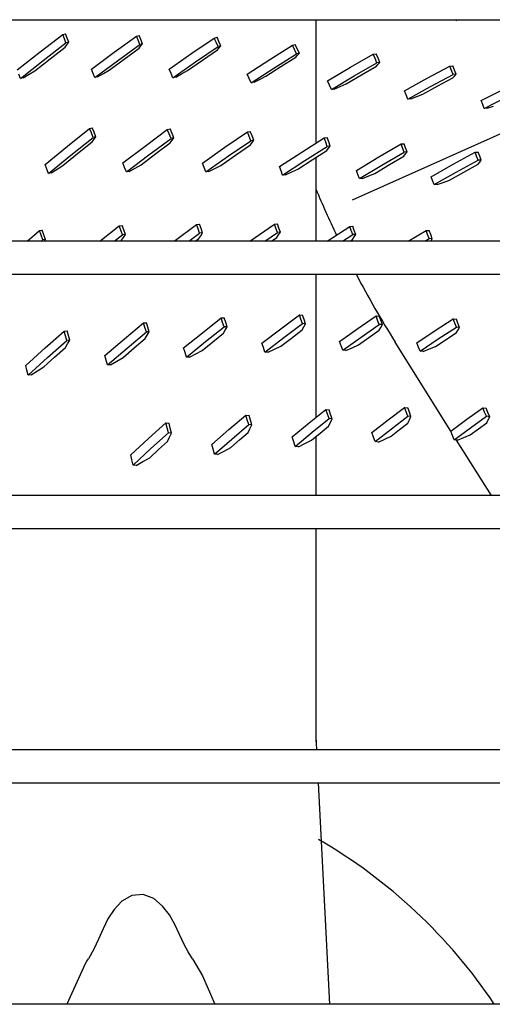
# Model space of a CAD drawing. Units: millimetres. Extents: x -868 to 1189, y -20 to 409.
# Drawn here: x 60 to 63, y 179 to 186 of the extents above; entities that cross this region are included whole.
import ezdxf

# ---------------------------------------------------------------- set-up
doc = ezdxf.new("R2010")
doc.units = ezdxf.units.MM
doc.layers.add('TFR-TRI', color=7, linetype='CONTINUOUS', true_color=0xffffff)

msp = doc.modelspace()

# ---------------------------------------------------------------- linework, layer by layer
at = {"layer": 'TFR-TRI', "color": 7, "linetype": 'Continuous'}
for p, q in [((45.5661, 185.6036), (152.3141, 185.6036)), ((62.0144, 184.8022), (62.0144, 185.6036)), ((62.9239, 185.5977), (62.9214, 185.6036)), ((62.9239, 185.5977), (62.9357, 185.6037)), ((62.9431, 185.6011), (62.9239, 185.5977)), ((62.9431, 185.6011), (62.9497, 185.6036)), ((60.2193, 185.3949), (60.3669, 185.5079)), ((60.2404, 185.339), (60.388, 185.4524)), ((60.3669, 185.5079), (60.3848, 185.512)), ((60.3775, 185.4801), (60.3669, 185.5079)), ((60.388, 185.4524), (60.3775, 185.4801)), ((60.3954, 185.4843), (60.3848, 185.512)), ((60.406, 185.4565), (60.388, 185.4524)), ((60.3944, 185.4408), (60.406, 185.4565)), ((60.406, 185.4565), (60.3954, 185.4843)), ((60.7008, 185.3914), (60.8468, 185.4974)), ((60.8468, 185.4974), (60.8648, 185.5019)), ((60.8577, 185.47), (60.8468, 185.4974)), ((60.8686, 185.4426), (60.8577, 185.47)), ((60.8756, 185.4746), (60.8648, 185.5019)), ((60.8865, 185.4473), (60.8756, 185.4746)), ((61.2057, 185.3849), (61.3523, 185.4845)), ((61.3523, 185.4845), (61.3703, 185.4895)), ((61.3648, 185.4569), (61.3523, 185.4845)), ((61.3774, 185.4291), (61.3648, 185.4569)), ((61.3828, 185.4618), (61.3703, 185.4895)), ((61.3954, 185.434), (61.3828, 185.4618)), ((60.0714, 185.2785), (60.2193, 185.3949)), ((60.2843, 185.3491), (60.3828, 185.425)), ((60.3828, 185.425), (60.3944, 185.4408)), ((60.5546, 185.2823), (60.7008, 185.3914)), ((60.7226, 185.3363), (60.8686, 185.4426)), ((60.7662, 185.3478), (60.8633, 185.4187)), ((60.8633, 185.4187), (60.8749, 185.433)), ((60.8865, 185.4473), (60.8686, 185.4426)), ((60.8749, 185.433), (60.8865, 185.4473)), ((61.2306, 185.3292), (61.3774, 185.4291)), ((61.2747, 185.3411), (61.3724, 185.408)), ((61.3724, 185.408), (61.3839, 185.421)), ((61.3954, 185.434), (61.3774, 185.4291)), ((61.3839, 185.421), (61.3954, 185.434)), ((61.7134, 185.3453), (61.8601, 185.4375)), ((61.8601, 185.4375), (61.8785, 185.4419)), ((61.8734, 185.4092), (61.8601, 185.4375)), ((61.8867, 185.3809), (61.8734, 185.4092)), ((61.8919, 185.4135), (61.8785, 185.4419)), ((61.9052, 185.3851), (61.8867, 185.3809)), ((61.9052, 185.3851), (61.8919, 185.4135)), ((61.8938, 185.3728), (61.9052, 185.3851)), ((60.0924, 185.2222), (60.2404, 185.339)), ((60.1856, 185.2716), (60.2843, 185.3491)), ((60.5763, 185.2268), (60.7226, 185.3363)), ((60.669, 185.2754), (60.7662, 185.3478)), ((61.0589, 185.2821), (61.2057, 185.3849)), ((61.0836, 185.2262), (61.2306, 185.3292)), ((61.177, 185.2728), (61.2747, 185.3411)), ((61.5667, 185.2502), (61.7134, 185.3453)), ((61.7398, 185.2886), (61.8867, 185.3809)), ((61.7851, 185.2987), (61.8825, 185.3603)), ((61.8825, 185.3603), (61.8938, 185.3728)), ((62.2374, 185.294), (62.3857, 185.3792)), ((62.2617, 185.2379), (62.41, 185.3231)), ((62.3857, 185.3792), (62.4047, 185.3826)), ((62.3979, 185.3511), (62.3857, 185.3792)), ((62.41, 185.3231), (62.3979, 185.3511)), ((62.417, 185.3544), (62.4047, 185.3826)), ((62.4291, 185.3262), (62.41, 185.3231)), ((62.4291, 185.3262), (62.417, 185.3544)), ((62.4181, 185.3144), (62.4291, 185.3262)), ((60.1479, 185.249), (60.1856, 185.2716)), ((60.5654, 185.2545), (60.5546, 185.2823)), ((60.6315, 185.2535), (60.669, 185.2754)), ((61.0712, 185.2542), (61.0589, 185.2821)), ((61.1392, 185.2519), (61.177, 185.2728)), ((61.5927, 185.1934), (61.7398, 185.2886)), ((61.6877, 185.2358), (61.7851, 185.2987)), ((62.0892, 185.206), (62.2374, 185.294)), ((62.3085, 185.2455), (62.407, 185.3024)), ((62.407, 185.3024), (62.4181, 185.3144)), ((62.7367, 185.2226), (62.8845, 185.3006)), ((62.8845, 185.3006), (62.9041, 185.3028)), ((62.8951, 185.2735), (62.8845, 185.3006)), ((62.9057, 185.2465), (62.8951, 185.2735)), ((62.9148, 185.2756), (62.9041, 185.3028)), ((62.9254, 185.2485), (62.9148, 185.2756)), ((60.0924, 185.2222), (60.0819, 185.2504)), ((60.1102, 185.2263), (60.0924, 185.2222)), ((60.1102, 185.2263), (60.1479, 185.249)), ((60.5763, 185.2268), (60.5654, 185.2545)), ((60.594, 185.2314), (60.5763, 185.2268)), ((60.594, 185.2314), (60.6315, 185.2535)), ((61.0836, 185.2262), (61.0712, 185.2542)), ((61.1015, 185.2309), (61.0836, 185.2262)), ((61.1015, 185.2309), (61.1392, 185.2519)), ((61.5797, 185.2218), (61.5667, 185.2502)), ((61.5927, 185.1934), (61.5797, 185.2218)), ((61.6112, 185.1974), (61.5927, 185.1934)), ((61.6112, 185.1974), (61.6495, 185.2166)), ((61.6495, 185.2166), (61.6877, 185.2358)), ((62.1013, 185.1779), (62.0892, 185.206)), ((62.1133, 185.1499), (62.2617, 185.2379)), ((62.21, 185.1873), (62.3085, 185.2455)), ((62.5889, 185.142), (62.7367, 185.2226)), ((62.7579, 185.1685), (62.9057, 185.2465)), ((62.8063, 185.1734), (62.9041, 185.2253)), ((62.9041, 185.2253), (62.9148, 185.2369)), ((62.9254, 185.2485), (62.9057, 185.2465)), ((62.9148, 185.2369), (62.9254, 185.2485)), ((62.1133, 185.1499), (62.1013, 185.1779)), ((62.1323, 185.1529), (62.1133, 185.1499)), ((62.1323, 185.1529), (62.1712, 185.1701)), ((62.1712, 185.1701), (62.21, 185.1873)), ((62.5996, 185.1148), (62.5889, 185.142)), ((62.6102, 185.0878), (62.7579, 185.1685)), ((62.7085, 185.1203), (62.8063, 185.1734)), ((63.0875, 185.0785), (63.2356, 185.1529)), ((62.6102, 185.0878), (62.5996, 185.1148)), ((62.6298, 185.0898), (62.6102, 185.0878)), ((62.6298, 185.0898), (62.6692, 185.1051)), ((62.6692, 185.1051), (62.7085, 185.1203)), ((63.0971, 185.0526), (63.0875, 185.0785)), ((63.1068, 185.0268), (63.2547, 185.1013)), ((63.1068, 185.0268), (63.0971, 185.0526)), ((63.127, 185.0278), (63.1068, 185.0268)), ((63.127, 185.0278), (63.1667, 185.0413)), ((60.3971, 184.7803), (60.5416, 184.8953)), ((60.5416, 184.8953), (60.5593, 184.8998)), ((60.5534, 184.8668), (60.5416, 184.8953)), ((60.5711, 184.8712), (60.5593, 184.8998)), ((60.9021, 184.7822), (61.0465, 184.8892)), ((61.0465, 184.8892), (61.0649, 184.8929)), ((61.0589, 184.8606), (61.0465, 184.8892)), ((61.0773, 184.8641), (61.0649, 184.8929)), ((61.4216, 184.7739), (61.5672, 184.8733)), ((61.5672, 184.8733), (61.586, 184.8762)), ((61.5789, 184.845), (61.5672, 184.8733)), ((61.5978, 184.8478), (61.586, 184.8762)), ((62.25, 184.4329), (63.2694, 184.8875)), ((60.4202, 184.7228), (60.5652, 184.8382)), ((60.4637, 184.7329), (60.5589, 184.8092)), ((60.5652, 184.8382), (60.5534, 184.8668)), ((60.5589, 184.8092), (60.5709, 184.826)), ((60.5829, 184.8425), (60.5652, 184.8382)), ((60.5709, 184.826), (60.5829, 184.8425)), ((60.5829, 184.8425), (60.5711, 184.8712)), ((60.9264, 184.7246), (61.0713, 184.8319)), ((61.0713, 184.8319), (61.0589, 184.8606)), ((61.0663, 184.8034), (61.078, 184.8194)), ((61.0897, 184.8353), (61.0713, 184.8319)), ((61.0897, 184.8353), (61.0773, 184.8641)), ((61.078, 184.8194), (61.0897, 184.8353)), ((61.4445, 184.7172), (61.5904, 184.8167)), ((61.5904, 184.8167), (61.5789, 184.845)), ((61.6094, 184.8194), (61.5904, 184.8167)), ((61.6094, 184.8194), (61.5978, 184.8478)), ((61.598, 184.8044), (61.6094, 184.8194)), ((61.921, 184.7431), (62.0658, 184.8346)), ((62.0658, 184.8346), (62.0852, 184.8367)), ((62.0764, 184.8072), (62.0658, 184.8346)), ((62.0959, 184.8093), (62.0852, 184.8367)), ((62.1064, 184.7819), (62.0959, 184.8093)), ((60.2518, 184.6615), (60.3971, 184.7803)), ((60.7571, 184.6718), (60.9021, 184.7822)), ((60.9716, 184.7326), (61.0663, 184.8034)), ((61.2755, 184.6712), (61.4216, 184.7739)), ((61.491, 184.7235), (61.5866, 184.7892)), ((61.5866, 184.7892), (61.598, 184.8044)), ((61.9419, 184.6883), (62.0869, 184.78)), ((61.9896, 184.6931), (62.0844, 184.7533)), ((62.0869, 184.78), (62.0764, 184.8072)), ((62.0844, 184.7533), (62.0954, 184.7677)), ((62.1064, 184.7819), (62.0869, 184.78)), ((62.0954, 184.7677), (62.1064, 184.7819)), ((62.4216, 184.7108), (62.5662, 184.7955)), ((62.5662, 184.7955), (62.5862, 184.7969)), ((62.5761, 184.7693), (62.5662, 184.7955)), ((62.5859, 184.7431), (62.5761, 184.7693)), ((62.5961, 184.7706), (62.5862, 184.7969)), ((62.6059, 184.7444), (62.5961, 184.7706)), ((60.2745, 184.6035), (60.4202, 184.7228)), ((60.3682, 184.6549), (60.4637, 184.7329)), ((60.7809, 184.6138), (60.9264, 184.7246)), ((60.8765, 184.6603), (60.9716, 184.7326)), ((61.2981, 184.6142), (61.4445, 184.7172)), ((61.3952, 184.6563), (61.491, 184.7235)), ((61.7757, 184.6485), (61.921, 184.7431)), ((61.7966, 184.5934), (61.9419, 184.6883)), ((61.8947, 184.6315), (61.9896, 184.6931)), ((62.0144, 184.1629), (62.0144, 184.709)), ((62.2766, 184.6231), (62.4216, 184.7108)), ((62.4412, 184.6582), (62.5859, 184.7431)), ((62.4903, 184.6613), (62.5851, 184.7171)), ((62.5851, 184.7171), (62.5955, 184.7308)), ((62.6059, 184.7444), (62.5859, 184.7431)), ((62.5955, 184.7308), (62.6059, 184.7444)), ((62.9045, 184.6636), (63.0476, 184.7417)), ((62.9238, 184.6119), (63.0668, 184.6902)), ((63.0476, 184.7417), (63.0682, 184.7422)), ((63.0572, 184.716), (63.0476, 184.7417)), ((63.0668, 184.6902), (63.0572, 184.716)), ((63.0875, 184.6905), (63.0668, 184.6902)), ((63.0779, 184.7163), (63.0682, 184.7422)), ((63.0777, 184.6773), (63.0875, 184.6905)), ((63.0875, 184.6905), (63.0779, 184.7163)), ((60.2631, 184.6326), (60.2518, 184.6615)), ((60.2745, 184.6035), (60.2631, 184.6326)), ((60.2922, 184.6075), (60.3302, 184.6312)), ((60.3302, 184.6312), (60.3682, 184.6549)), ((60.769, 184.6428), (60.7571, 184.6718)), ((60.7809, 184.6138), (60.769, 184.6428)), ((60.7993, 184.6169), (60.7809, 184.6138)), ((60.7993, 184.6169), (60.8379, 184.6386)), ((60.8379, 184.6386), (60.8765, 184.6603)), ((61.2869, 184.6427), (61.2755, 184.6712)), ((61.2981, 184.6142), (61.2869, 184.6427)), ((61.317, 184.6167), (61.2981, 184.6142)), ((61.317, 184.6167), (61.3561, 184.6365)), ((61.3561, 184.6365), (61.3952, 184.6563)), ((61.7862, 184.6209), (61.7757, 184.6485)), ((61.7966, 184.5934), (61.7862, 184.6209)), ((61.8553, 184.6135), (61.8947, 184.6315)), ((62.2865, 184.5967), (62.2766, 184.6231)), ((62.2963, 184.5702), (62.4412, 184.6582)), ((62.3955, 184.6041), (62.4903, 184.6613)), ((62.7612, 184.5827), (62.9045, 184.6636)), ((62.9745, 184.6127), (63.0679, 184.664)), ((63.0679, 184.664), (63.0777, 184.6773)), ((60.2922, 184.6075), (60.2745, 184.6035)), ((61.8159, 184.5953), (61.7966, 184.5934)), ((61.8159, 184.5953), (61.8553, 184.6135)), ((62.2963, 184.5702), (62.2865, 184.5967)), ((62.3162, 184.5715), (62.2963, 184.5702)), ((62.3162, 184.5715), (62.3559, 184.5879)), ((62.3559, 184.5879), (62.3955, 184.6041)), ((62.7709, 184.5568), (62.7612, 184.5827)), ((62.7806, 184.5308), (62.7709, 184.5568)), ((62.7806, 184.5308), (62.9238, 184.6119)), ((62.8411, 184.5457), (62.881, 184.5601)), ((62.881, 184.5601), (62.9745, 184.6127)), ((62.8012, 184.5311), (62.7806, 184.5308)), ((62.8012, 184.5311), (62.8411, 184.5457)), ((60.2156, 184.232), (60.2338, 184.2345)), ((60.2446, 184.2046), (60.2338, 184.2345)), ((60.6083, 184.1628), (60.7343, 184.2638)), ((60.7343, 184.2638), (60.7529, 184.2659)), ((60.7448, 184.2346), (60.7343, 184.2638)), ((60.7552, 184.2054), (60.7448, 184.2346)), ((60.7635, 184.2366), (60.7529, 184.2659)), ((60.774, 184.2074), (60.7635, 184.2366)), ((61.0922, 184.1629), (61.2368, 184.2714)), ((61.2368, 184.2714), (61.2558, 184.2731)), ((61.2468, 184.2431), (61.2368, 184.2714)), ((61.2568, 184.2149), (61.2468, 184.2431)), ((61.2659, 184.2448), (61.2558, 184.2731)), ((61.2759, 184.2166), (61.2659, 184.2448)), ((61.5836, 184.163), (61.7427, 184.2748)), ((61.7427, 184.2748), (61.7622, 184.2762)), ((61.7524, 184.2476), (61.7427, 184.2748)), ((61.7621, 184.2204), (61.7524, 184.2476)), ((61.772, 184.2489), (61.7622, 184.2762)), ((61.7818, 184.2216), (61.772, 184.2489)), ((62.0859, 184.163), (62.2325, 184.2597)), ((62.2325, 184.2597), (62.2528, 184.2603)), ((62.2423, 184.2331), (62.2325, 184.2597)), ((62.2521, 184.2064), (62.2423, 184.2331)), ((62.2626, 184.2335), (62.2528, 184.2603)), ((62.2725, 184.2068), (62.2626, 184.2335)), ((62.6131, 184.1628), (62.7286, 184.2336)), ((62.7286, 184.2336), (62.7495, 184.2332)), ((62.7385, 184.2068), (62.7286, 184.2336)), ((62.7595, 184.2063), (62.7495, 184.2332)), ((60.1351, 184.1629), (60.2156, 184.232)), ((60.2264, 184.2021), (60.2156, 184.232)), ((60.226, 184.1628), (60.2371, 184.1722)), ((60.2371, 184.1722), (60.2264, 184.2021)), ((60.2554, 184.1746), (60.2371, 184.1722)), ((60.2554, 184.1746), (60.2446, 184.2046)), ((60.2481, 184.1628), (60.2554, 184.1746)), ((60.702, 184.163), (60.7552, 184.2054)), ((60.742, 184.1628), (60.7493, 184.1687)), ((60.7493, 184.1687), (60.7617, 184.1881)), ((60.774, 184.2074), (60.7552, 184.2054)), ((60.7617, 184.1881), (60.774, 184.2074)), ((61.1872, 184.163), (61.2568, 184.2149)), ((61.2286, 184.1628), (61.2521, 184.1805)), ((61.2521, 184.1805), (61.264, 184.1986)), ((61.2759, 184.2166), (61.2568, 184.2149)), ((61.264, 184.1986), (61.2759, 184.2166)), ((61.6801, 184.1629), (61.7621, 184.2204)), ((61.724, 184.1628), (61.7593, 184.1877)), ((61.7593, 184.1877), (61.7706, 184.2047)), ((61.7818, 184.2216), (61.7621, 184.2204)), ((61.7706, 184.2047), (61.7818, 184.2216)), ((62.1859, 184.163), (62.2521, 184.2064)), ((62.2345, 184.1628), (62.2516, 184.1741)), ((62.2516, 184.1741), (62.2621, 184.1905)), ((62.2725, 184.2068), (62.2521, 184.2064)), ((62.2621, 184.1905), (62.2725, 184.2068)), ((62.7206, 184.1629), (62.7485, 184.1799)), ((62.7485, 184.1799), (62.7385, 184.2068)), ((62.7695, 184.1794), (62.7485, 184.1799)), ((62.7593, 184.1628), (62.7695, 184.1794)), ((62.7695, 184.1794), (62.7595, 184.2063)), ((152.3141, 184.1628), (45.5661, 184.1628)), ((45.5661, 183.9494), (152.3141, 183.9494)), ((62.0144, 183.0172), (62.0144, 183.9495)), ((61.2756, 183.5678), (61.397, 183.6637)), ((61.397, 183.6637), (61.4169, 183.6637)), ((61.4063, 183.6351), (61.397, 183.6637)), ((61.4263, 183.635), (61.4169, 183.6637)), ((61.784, 183.5933), (61.9054, 183.6836)), ((61.9054, 183.6836), (61.9261, 183.6827)), ((61.9152, 183.6555), (61.9054, 183.6836)), ((61.9359, 183.6545), (61.9261, 183.6827)), ((62.2859, 183.595), (62.4037, 183.677)), ((62.4037, 183.677), (62.4245, 183.6762)), ((62.4139, 183.6493), (62.4037, 183.677)), ((62.4347, 183.6484), (62.4245, 183.6762)), ((62.7873, 183.5813), (62.905, 183.6574)), ((62.905, 183.6574), (62.9259, 183.6565)), ((62.9154, 183.6305), (62.905, 183.6574)), ((62.9364, 183.6296), (62.9259, 183.6565)), ((60.7676, 183.5278), (60.8926, 183.632)), ((60.8926, 183.632), (60.9117, 183.6328)), ((60.9016, 183.6026), (60.8926, 183.632)), ((60.9105, 183.5732), (60.9016, 183.6026)), ((60.9208, 183.6033), (60.9117, 183.6328)), ((60.9298, 183.5738), (60.9208, 183.6033)), ((61.294, 183.5098), (61.4156, 183.6065)), ((61.4156, 183.6065), (61.4063, 183.6351)), ((61.4357, 183.6062), (61.4156, 183.6065)), ((61.4239, 183.5852), (61.4357, 183.6062)), ((61.4357, 183.6062), (61.4263, 183.635)), ((61.6616, 183.4995), (61.784, 183.5933)), ((61.8035, 183.5362), (61.925, 183.6273)), ((61.925, 183.6273), (61.9152, 183.6555)), ((61.9242, 183.586), (61.935, 183.6062)), ((61.9458, 183.6262), (61.925, 183.6273)), ((61.935, 183.6062), (61.9458, 183.6262)), ((61.9458, 183.6262), (61.9359, 183.6545)), ((62.1672, 183.51), (62.2859, 183.595)), ((62.3062, 183.5391), (62.4241, 183.6215)), ((62.4241, 183.6215), (62.4139, 183.6493)), ((62.4449, 183.6207), (62.4241, 183.6215)), ((62.4243, 183.5841), (62.4346, 183.6025)), ((62.4346, 183.6025), (62.4449, 183.6207)), ((62.4449, 183.6207), (62.4347, 183.6484)), ((62.8082, 183.5271), (62.9259, 183.6037)), ((62.9259, 183.6037), (62.9154, 183.6305)), ((62.9469, 183.6027), (62.9259, 183.6037)), ((62.9469, 183.6027), (62.9364, 183.6296)), ((62.9373, 183.586), (62.9469, 183.6027)), ((60.2518, 183.469), (60.3761, 183.5787)), ((60.3761, 183.5787), (60.3948, 183.5797)), ((60.3848, 183.5482), (60.3761, 183.5787)), ((60.3935, 183.5177), (60.3848, 183.5482)), ((60.4036, 183.5492), (60.3948, 183.5797)), ((60.4122, 183.5186), (60.4036, 183.5492)), ((60.7851, 183.4681), (60.9105, 183.5732)), ((60.8323, 183.469), (60.9039, 183.5296)), ((60.9039, 183.5296), (60.9169, 183.5518)), ((60.9298, 183.5738), (60.9105, 183.5732)), ((60.9169, 183.5518), (60.9298, 183.5738)), ((61.1531, 183.4686), (61.2756, 183.5678)), ((61.3431, 183.5087), (61.412, 183.564)), ((61.412, 183.564), (61.4239, 183.5852)), ((61.6808, 183.4418), (61.8035, 183.5362)), ((61.784, 183.4793), (61.8543, 183.5332)), ((61.8543, 183.5332), (61.9242, 183.586)), ((62.1874, 183.4534), (62.3062, 183.5391)), ((62.2896, 183.488), (62.3571, 183.5366)), ((62.3571, 183.5366), (62.4243, 183.5841)), ((62.6689, 183.5022), (62.7873, 183.5813)), ((62.8596, 183.5244), (62.9276, 183.569)), ((62.9276, 183.569), (62.9373, 183.586)), ((60.126, 183.3556), (60.2518, 183.469)), ((60.2685, 183.4071), (60.3935, 183.5177)), ((60.3144, 183.4089), (60.3847, 183.4716)), ((60.3847, 183.4716), (60.3985, 183.4952)), ((60.4122, 183.5186), (60.3935, 183.5177)), ((60.3985, 183.4952), (60.4122, 183.5186)), ((60.6413, 183.4199), (60.7676, 183.5278)), ((60.6583, 183.3592), (60.7851, 183.4681)), ((60.7601, 183.4072), (60.8323, 183.469)), ((61.1621, 183.4391), (61.1531, 183.4686)), ((61.1712, 183.4096), (61.294, 183.5098)), ((61.2738, 183.4523), (61.3431, 183.5087)), ((61.6712, 183.4707), (61.6616, 183.4995)), ((61.6808, 183.4418), (61.6712, 183.4707)), ((61.7427, 183.4599), (61.784, 183.4793)), ((62.1773, 183.4817), (62.1672, 183.51)), ((62.1874, 183.4534), (62.1773, 183.4817)), ((62.2081, 183.4522), (62.2489, 183.4702)), ((62.2489, 183.4702), (62.2896, 183.488)), ((62.8905, 182.9285), (62.528, 183.5071)), ((62.6793, 183.4749), (62.6689, 183.5022)), ((62.6898, 183.4475), (62.6793, 183.4749)), ((62.6898, 183.4475), (62.8082, 183.5271)), ((62.751, 183.4625), (62.7914, 183.4787)), ((62.7914, 183.4787), (62.8596, 183.5244)), ((60.1421, 183.2926), (60.2685, 183.4071)), ((60.2437, 183.345), (60.3144, 183.4089)), ((60.6498, 183.3896), (60.6413, 183.4199)), ((60.7188, 183.3833), (60.7601, 183.4072)), ((61.1712, 183.4096), (61.1621, 183.4391)), ((61.1911, 183.409), (61.1712, 183.4096)), ((61.1911, 183.409), (61.2325, 183.4307)), ((61.2325, 183.4307), (61.2738, 183.4523)), ((61.7014, 183.4404), (61.6808, 183.4418)), ((61.7014, 183.4404), (61.7427, 183.4599)), ((62.2081, 183.4522), (62.1874, 183.4534)), ((62.7107, 183.4463), (62.6898, 183.4475)), ((62.7107, 183.4463), (62.751, 183.4625)), ((60.1341, 183.3241), (60.126, 183.3556)), ((60.2022, 183.3191), (60.2437, 183.345)), ((60.6583, 183.3592), (60.6498, 183.3896)), ((60.6775, 183.3594), (60.6583, 183.3592)), ((60.6775, 183.3594), (60.7188, 183.3833)), ((60.1421, 183.2926), (60.1341, 183.3241)), ((60.1607, 183.2931), (60.1421, 183.2926)), ((60.1607, 183.2931), (60.2022, 183.3191)), ((62.4837, 183.0019), (62.5887, 183.0816)), ((62.5887, 183.0816), (62.6097, 183.0796)), ((62.5994, 183.053), (62.5887, 183.0816)), ((62.995, 183.0059), (63.0986, 183.0801)), ((63.0986, 183.0801), (63.12, 183.0779)), ((63.1099, 183.0521), (63.0986, 183.0801)), ((61.4476, 182.9389), (61.5574, 183.0323)), ((61.5574, 183.0323), (61.5779, 183.0302)), ((61.5666, 183.0017), (61.5574, 183.0323)), ((61.5872, 182.9995), (61.5779, 183.0302)), ((61.9694, 182.9809), (62.0781, 183.0682)), ((62.0781, 183.0682), (62.0987, 183.0663)), ((62.0881, 183.0387), (62.0781, 183.0682)), ((62.0981, 183.0091), (62.0881, 183.0387)), ((62.1087, 183.0367), (62.0987, 183.0663)), ((62.1187, 183.007), (62.1087, 183.0367)), ((62.5049, 182.9434), (62.6101, 183.0242)), ((62.6101, 183.0242), (62.5994, 183.053)), ((62.6203, 183.0508), (62.6097, 183.0796)), ((62.631, 183.022), (62.6101, 183.0242)), ((62.631, 183.022), (62.6203, 183.0508)), ((62.6205, 183.0009), (62.631, 183.022)), ((63.0175, 182.9489), (63.1212, 183.0241)), ((63.1212, 183.0241), (63.1099, 183.0521)), ((63.1313, 183.0499), (63.12, 183.0779)), ((63.1427, 183.0218), (63.1212, 183.0241)), ((63.1427, 183.0218), (63.1313, 183.0499)), ((63.1333, 183.0023), (63.1427, 183.0218)), ((60.9241, 182.8792), (61.0374, 182.9808)), ((61.0374, 182.9808), (61.0578, 182.9786)), ((61.0458, 182.9492), (61.0374, 182.9808)), ((61.0662, 182.9469), (61.0578, 182.9786)), ((61.4656, 182.8763), (61.5759, 182.971)), ((61.5759, 182.971), (61.5666, 183.0017)), ((61.5964, 182.9688), (61.5759, 182.971)), ((61.584, 182.9438), (61.5964, 182.9688)), ((61.5964, 182.9688), (61.5872, 182.9995)), ((61.8594, 182.8899), (61.9694, 182.9809)), ((61.9891, 182.9206), (62.0981, 183.0091)), ((62.0396, 182.915), (62.0955, 182.9609)), ((62.0955, 182.9609), (62.1072, 182.9841)), ((62.1187, 183.007), (62.0981, 183.0091)), ((62.1072, 182.9841), (62.1187, 183.007)), ((62.3775, 182.9189), (62.4837, 183.0019)), ((62.5562, 182.9377), (62.61, 182.9794)), ((62.61, 182.9794), (62.6205, 183.0009)), ((62.8903, 182.9286), (62.995, 183.0059)), ((63.0699, 182.943), (63.1238, 182.9825)), ((63.1238, 182.9825), (63.1333, 183.0023)), ((60.9403, 182.8144), (61.0542, 182.9174)), ((61.0542, 182.9174), (61.0458, 182.9492)), ((61.0479, 182.8605), (61.0613, 182.8879)), ((61.0746, 182.915), (61.0542, 182.9174)), ((61.0613, 182.8879), (61.0746, 182.915)), ((61.0746, 182.915), (61.0662, 182.9469)), ((61.3363, 182.8416), (61.4476, 182.9389)), ((61.5159, 182.8703), (61.5715, 182.9186)), ((61.5715, 182.9186), (61.584, 182.9438)), ((61.869, 182.8592), (61.8594, 182.8899)), ((61.8786, 182.8283), (61.9891, 182.9206)), ((61.9833, 182.8681), (62.0396, 182.915)), ((62.0144, 182.5087), (62.0144, 182.8941)), ((62.3879, 182.8891), (62.3775, 182.9189)), ((62.3984, 182.8593), (62.3879, 182.8891)), ((62.3984, 182.8593), (62.5049, 182.9434)), ((62.4607, 182.876), (62.5021, 182.8951)), ((62.5021, 182.8951), (62.5562, 182.9377)), ((62.9015, 182.8996), (62.8903, 182.9286)), ((62.9127, 182.8706), (62.9015, 182.8996)), ((62.9127, 182.8706), (63.0175, 182.9489)), ((62.9749, 182.8854), (63.0157, 182.9027)), ((63.0157, 182.9027), (63.0699, 182.943)), ((60.809, 182.7736), (60.9241, 182.8792)), ((60.9903, 182.8079), (61.0479, 182.8605)), ((61.345, 182.8098), (61.3363, 182.8416)), ((61.3537, 182.7777), (61.4656, 182.8763)), ((61.46, 182.8211), (61.5159, 182.8703)), ((61.8786, 182.8283), (61.869, 182.8592)), ((61.8991, 182.8258), (61.8786, 182.8283)), ((61.8991, 182.8258), (61.9413, 182.847)), ((61.9413, 182.847), (61.9833, 182.8681)), ((62.4192, 182.8567), (62.3984, 182.8593)), ((62.4192, 182.8567), (62.4607, 182.876)), ((62.934, 182.868), (62.9127, 182.8706)), ((63.1535, 182.5084), (62.9279, 182.8687)), ((62.934, 182.868), (62.9749, 182.8854)), ((60.8167, 182.7405), (60.809, 182.7736)), ((60.8244, 182.7072), (60.9403, 182.8144)), ((60.9323, 182.7542), (60.9903, 182.8079)), ((61.3537, 182.7777), (61.345, 182.8098)), ((61.3741, 182.775), (61.3537, 182.7777)), ((61.3741, 182.775), (61.4171, 182.7982)), ((61.4171, 182.7982), (61.46, 182.8211)), ((60.8244, 182.7072), (60.8167, 182.7405)), ((60.8448, 182.7043), (60.8244, 182.7072)), ((60.8448, 182.7043), (60.8886, 182.7294)), ((60.8886, 182.7294), (60.9323, 182.7542)), ((152.3141, 182.5086), (45.5661, 182.5086)), ((45.5661, 182.2953), (152.3141, 182.2953)), ((62.0144, 180.9093), (62.0144, 182.2953)), ((62.0188, 180.8544), (62.0143, 180.9422)), ((152.3141, 180.8545), (45.5661, 180.8545)), ((45.5661, 180.6411), (152.3141, 180.6411)), ((62.1042, 179.2003), (62.0298, 180.6411)), ((60.8157, 179.9075), (60.7508, 179.8702)), ((60.8904, 179.9151), (60.8157, 179.9075)), ((60.9602, 179.8878), (60.8904, 179.9151)), ((61.0165, 179.8394), (60.9602, 179.8878)), ((60.7004, 179.817), (60.6608, 179.7559)), ((60.7508, 179.8702), (60.7004, 179.817)), ((61.0605, 179.7823), (61.0165, 179.8394)), ((60.6608, 179.7559), (60.6291, 179.6904)), ((61.0961, 179.72), (61.0605, 179.7823)), ((60.6291, 179.6904), (60.6002, 179.6233)), ((61.1266, 179.6549), (61.0961, 179.72)), ((60.6002, 179.6233), (60.5688, 179.5583)), ((61.1573, 179.5897), (61.1266, 179.6549)), ((60.5688, 179.5583), (60.5339, 179.4955)), ((61.1831, 179.5423), (61.1573, 179.5897)), ((60.5246, 179.48), (60.5342, 179.4953)), ((61.2108, 179.4959), (61.1831, 179.5423)), ((61.2107, 179.4959), (61.275, 179.3846)), ((60.3952, 179.2026), (60.5154, 179.4646)), ((60.5154, 179.4646), (60.5246, 179.48)), ((61.275, 179.3846), (61.3286, 179.2656)), ((61.3286, 179.2656), (61.3557, 179.2)), ((152.3141, 179.2003), (45.5661, 179.2003))]:
    msp.add_line(p, q, dxfattribs=at)
for centre, radius, start, end in [((68.3452, 187.1505), 6.8639, 202.69912, 205.42886), ((68.3452, 187.1505), 6.8639, 207.80577, 212.06023), ((60.3034, 177.2841), 3.4506, 33.74813, 60)]:
    msp.add_arc(centre, radius, start, end, dxfattribs=at)

doc.saveas('drawing.dxf')
